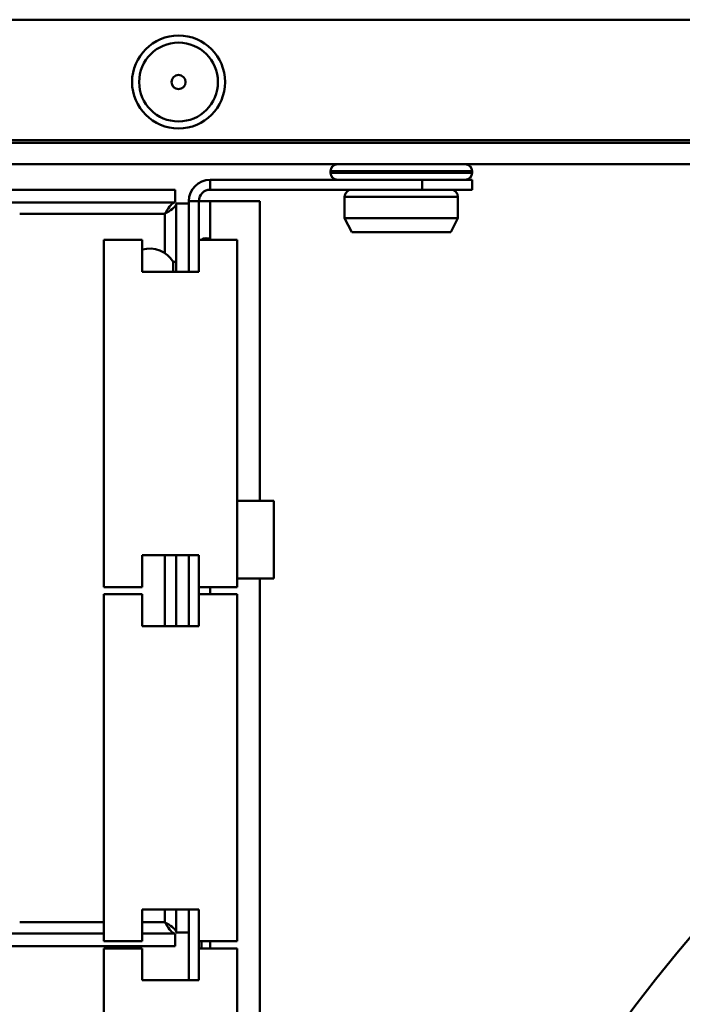
# Model space of a CAD drawing. Units: millimetres. Extents: x -401 to 1804, y 486 to 2104.
# Drawn here: x 369 to 416, y 1405 to 1474 of the extents above; entities that cross this region are included whole.
import ezdxf

# ---------------------------------------------------------------- set-up
doc = ezdxf.new("R2010")
doc.units = ezdxf.units.MM
doc.header["$LTSCALE"] = 6
doc.layers.add('Visible Edges(Pyrox)', color=7, linetype='Continuous', lineweight=50)
doc.layers.add('Visible Tangent Edges(Pyrox)', color=7, linetype='Continuous', lineweight=50)

msp = doc.modelspace()

# ---------------------------------------------------------------- linework, layer by layer
at = {"layer": 'Visible Edges(Pyrox)'}
for p, q in [((279.628, 1465.953), (533.282, 1465.953)), ((281.357, 1464.253), (532.357, 1464.253)), ((391.157, 1463.653), (391.157, 1463.753)), ((401.157, 1463.653), (401.157, 1463.753)), ((397.622, 1463.153), (382.657, 1463.153)), ((401.157, 1463.153), (397.622, 1463.153)), ((397.622, 1463.153), (397.622, 1462.453)), ((401.157, 1462.453), (401.157, 1463.153)), ((380.186, 1462.453), (304.457, 1462.453)), ((380.186, 1461.553), (380.186, 1462.453)), ((397.622, 1462.453), (382.657, 1462.453)), ((397.622, 1462.453), (401.157, 1462.453)), ((380.186, 1461.553), (304.457, 1461.553)), ((381.157, 1461.653), (381.157, 1456.653)), ((381.857, 1456.653), (381.857, 1461.653)), ((382.657, 1461.653), (381.857, 1461.653)), ((386.157, 1461.653), (382.657, 1461.653)), ((386.157, 1440.503), (386.157, 1461.653)), ((392.157, 1461.953), (392.157, 1460.453)), ((400.157, 1461.953), (400.157, 1460.453)), ((380.257, 1461.482), (381.157, 1461.482)), ((380.257, 1461.482), (380.257, 1456.653)), ((392.157, 1460.453), (400.157, 1460.453)), ((392.657, 1459.453), (392.157, 1460.453)), ((399.657, 1459.453), (400.157, 1460.453)), ((399.657, 1459.453), (392.657, 1459.453)), ((377.857, 1458.903), (375.157, 1458.903)), ((375.157, 1458.903), (375.157, 1434.403)), ((377.857, 1458.903), (377.857, 1456.653)), ((381.857, 1458.903), (384.557, 1458.903)), ((381.857, 1458.903), (381.857, 1456.653)), ((384.557, 1458.903), (384.557, 1434.403)), ((380.057, 1457.353), (380.057, 1456.653)), ((380.257, 1457.353), (380.057, 1457.353)), ((377.857, 1456.653), (381.857, 1456.653)), ((381.157, 1456.653), (381.857, 1456.653)), ((384.557, 1440.503), (387.157, 1440.503)), ((387.157, 1440.503), (387.157, 1435.003)), ((377.857, 1436.653), (377.857, 1434.403)), ((377.857, 1436.653), (381.857, 1436.653)), ((380.257, 1436.653), (380.257, 1431.653)), ((381.157, 1436.653), (381.157, 1431.653)), ((381.157, 1436.653), (381.857, 1436.653)), ((381.857, 1436.653), (381.857, 1434.403)), ((381.857, 1431.653), (381.857, 1436.653)), ((377.857, 1434.403), (375.157, 1434.403)), ((381.857, 1434.403), (384.557, 1434.403)), ((384.557, 1435.003), (387.157, 1435.003)), ((386.157, 1349.753), (386.157, 1435.003)), ((377.857, 1433.903), (375.157, 1433.903)), ((375.157, 1433.903), (375.157, 1409.403)), ((377.857, 1433.903), (377.857, 1431.653)), ((381.857, 1433.903), (384.557, 1433.903)), ((381.857, 1433.903), (381.857, 1431.653)), ((384.557, 1433.903), (384.557, 1409.403)), ((377.857, 1431.653), (381.857, 1431.653)), ((381.157, 1431.653), (381.857, 1431.653)), ((377.857, 1411.653), (377.857, 1409.403)), ((377.857, 1411.653), (381.857, 1411.653)), ((380.257, 1411.653), (380.257, 1410.023)), ((381.157, 1411.653), (381.157, 1406.653)), ((381.157, 1411.653), (381.857, 1411.653)), ((381.857, 1411.653), (381.857, 1409.403)), ((381.857, 1406.653), (381.857, 1411.653)), ((375.157, 1409.953), (304.457, 1409.953)), ((377.857, 1409.403), (375.157, 1409.403)), ((380.186, 1409.953), (377.857, 1409.953)), ((380.186, 1409.953), (380.186, 1409.053)), ((380.257, 1410.023), (381.157, 1410.023)), ((381.857, 1409.403), (384.557, 1409.403)), ((382.057, 1408.903), (382.057, 1409.403)), ((380.186, 1409.053), (304.457, 1409.053)), ((377.857, 1408.903), (375.157, 1408.903)), ((375.157, 1408.903), (375.157, 1384.403)), ((377.857, 1408.903), (377.857, 1406.653)), ((381.857, 1408.903), (384.557, 1408.903)), ((381.857, 1408.903), (381.857, 1406.653)), ((384.557, 1408.903), (384.557, 1384.403)), ((377.857, 1406.653), (381.857, 1406.653)), ((381.157, 1406.653), (381.857, 1406.653))]:
    msp.add_line(p, q, dxfattribs=at)
for centre, radius in [((380.428, 1470.053), 3.283), ((380.428, 1470.053), 0.5), ((485.057, 1338.659), 69.5)]:
    msp.add_circle(centre, radius, dxfattribs=at)
for centre, radius, start, end in [((391.657, 1463.753), 0.5, 90, 180), ((391.657, 1463.653), 0.5, 180, 270), ((400.657, 1463.753), 0.5, 0, 90), ((400.657, 1463.653), 0.5, 270, 0), ((382.657, 1461.653), 1.5, 90, 180), ((382.657, 1461.653), 0.8, 90, 180), ((392.657, 1461.953), 0.5, 90, 180), ((399.657, 1461.953), 0.5, 0, 90), ((382.357, 1458.536), 0.5, 47.241, 132.759), ((378.357, 1456.299), 2, 31.78833, 104.47751), ((495.505, 1342.457), 103.7, 95.95529, 182.19758)]:
    msp.add_arc(centre, radius, start, end, dxfattribs=at)
for points in [[(379.457, 1460.753), (379.678, 1461.134), (379.899, 1461.49), (380.12, 1461.545), (380.142, 1461.55), (380.164, 1461.553), (380.186, 1461.553)], [(379.457, 1460.753), (379.838, 1460.974), (380.195, 1461.195), (380.249, 1461.416), (380.254, 1461.438), (380.257, 1461.46), (380.257, 1461.482)], [(379.457, 1410.753), (379.838, 1410.532), (380.195, 1410.311), (380.249, 1410.09), (380.254, 1410.068), (380.257, 1410.046), (380.257, 1410.023)], [(379.457, 1410.753), (379.678, 1410.372), (379.899, 1410.015), (380.12, 1409.961), (380.142, 1409.955), (380.164, 1409.953), (380.186, 1409.953)]]:
    msp.add_open_spline(points, degree=3, knots=[0, 0, 0, 0, 0.909225, 0.909225, 0.909225, 1, 1, 1, 1], dxfattribs=at)
at = {"layer": 'Visible Tangent Edges(Pyrox)'}
for p, q in [((279.628, 1474.453), (536.803, 1474.453)), ((532.357, 1465.753), (280.628, 1465.753)), ((401.157, 1463.753), (391.157, 1463.753)), ((391.157, 1463.653), (401.157, 1463.653)), ((382.657, 1463.153), (382.657, 1462.453)), ((381.157, 1461.653), (381.857, 1461.653)), ((382.657, 1461.653), (382.657, 1458.936)), ((400.157, 1461.953), (392.157, 1461.953)), ((369.207, 1460.753), (379.457, 1460.753)), ((379.457, 1460.753), (379.457, 1457.969)), ((379.457, 1436.653), (379.457, 1431.653)), ((382.657, 1434.403), (382.657, 1433.903)), ((379.457, 1411.653), (379.457, 1410.753)), ((375.157, 1410.753), (369.207, 1410.753)), ((379.457, 1410.753), (377.857, 1410.753)), ((382.657, 1409.403), (382.657, 1408.903))]:
    msp.add_line(p, q, dxfattribs=at)
msp.add_circle((380.428, 1470.053), 2.783, dxfattribs=at)
for centre, radius, start, end in [((495.505, 1342.457), 99.7, 96.03837, 179.9898), ((485.057, 1338.659), 75, 93.35902, 176.7855)]:
    msp.add_arc(centre, radius, start, end, dxfattribs=at)

doc.saveas('drawing.dxf')
